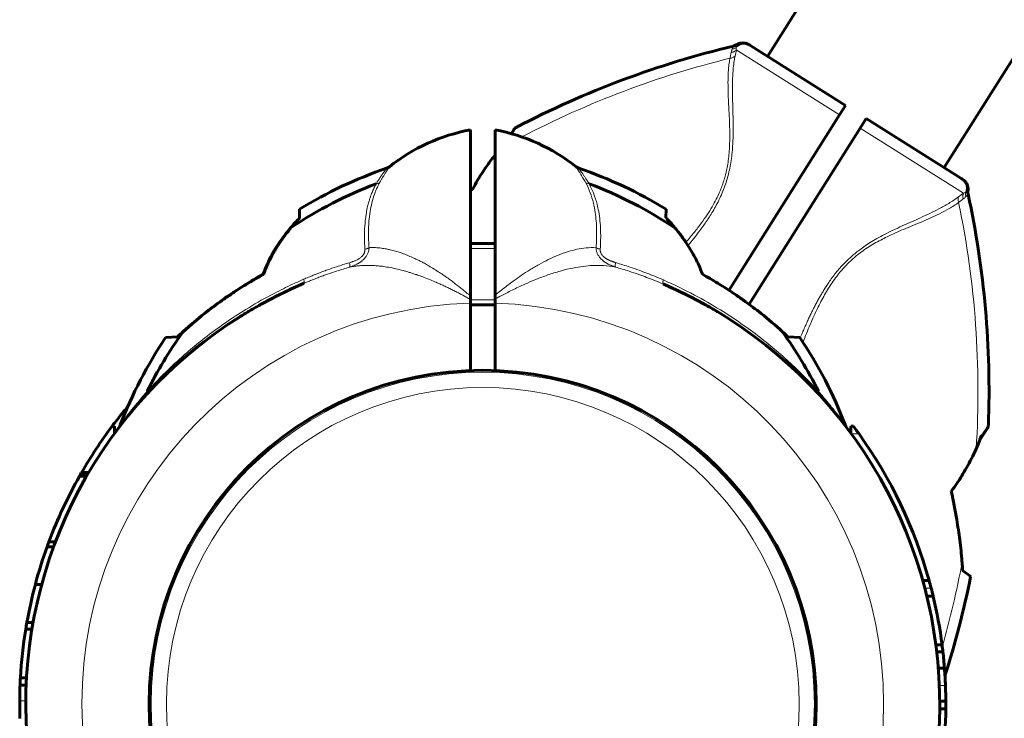
# Model space of a CAD drawing. Units: millimetres. Extents: x -3550 to 3555, y -5937 to 2646.
# Drawn here: x 675 to 835, y -646 to -532 of the extents above; entities that cross this region are included whole.
import ezdxf

# ---------------------------------------------------------------- set-up
doc = ezdxf.new("R2010")
doc.units = ezdxf.units.MM
doc.linetypes.add('K5LT_BASIC', pattern=[0])
doc.linetypes.add('K5LT_THIN', pattern=[0])

msp = doc.modelspace()

# ---------------------------------------------------------------- linework, layer by layer
at = {"color": 150, "linetype": 'K5LT_BASIC', "lineweight": 60}
for p, q in [((796.42, -538), (1474.82, 538)), ((825.18, -556.13), (1503.58, 519.86)), ((791.32, -536.13), (791.32, -536.13)), ((793.45, -536.13), (793.71, -536.29)), ((793.6, -536.22), (793.46, -536.13)), ((793.71, -536.29), (809.11, -546)), ((809.11, -546), (808.13, -547.54)), ((790.12, -576.12), (808.13, -547.54)), ((812.49, -548.13), (811.52, -549.67)), ((812.49, -548.13), (827.89, -557.84)), ((748, -577.01), (748, -549.97)), ((752, -549.97), (752, -576.9)), ((755.08, -549.91), (754.66, -550.59)), ((793.41, -578.4), (811.52, -549.67)), ((734.79, -555.98), (734.79, -555.98)), ((765.21, -555.98), (765.21, -555.98)), ((827.89, -557.84), (828.15, -558)), ((828, -557.9), (828.08, -557.96)), ((829.07, -559.93), (829.07, -559.93)), ((720.13, -562.9), (720.14, -564.32)), ((779.86, -564.32), (779.87, -562.9)), ((720.14, -564.32), (720.19, -564.32)), ((748, -568.5), (752, -568.5)), ((714.28, -573.5), (714.21, -573.5)), ((748, -577.01), (748, -577.62)), ((752, -576.9), (752, -577.52)), ((752, -577.52), (752, -578.21)), ((748, -578.2), (748, -577.62)), ((748, -589.18), (748, -578.2)), ((748, -578.5), (752, -578.5)), ((752, -589.18), (752, -578.21)), ((700.29, -583.71), (698.32, -583.81)), ((801.68, -583.81), (799.76, -583.71)), ((804.75, -593.03), (804.71, -592.99)), ((691.61, -596.37), (691.25, -596.14)), ((692.03, -595.37), (691.93, -595.31)), ((690, -598.28), (689.59, -598.28)), ((690, -599.4), (690, -598.28)), ((810, -598.28), (810.41, -598.28)), ((810, -598.28), (810, -599.4)), ((830.97, -600.59), (832.25, -598.56)), ((685.44, -606.39), (684.29, -606.39)), ((685.63, -606.08), (684.47, -606.08)), ((685.79, -605.8), (684.63, -605.8)), ((680.38, -617.1), (679.31, -617.1)), ((680.07, -617.93), (679.01, -617.93)), ((828.2, -621.8), (829.51, -622.73)), ((678.13, -624.03), (677.09, -624.03)), ((821.69, -623.4), (822.73, -623.4)), ((822.37, -625.98), (823.4, -625.98)), ((676.73, -630.26), (675.71, -630.26)), ((676.54, -631.32), (675.53, -631.32)), ((823.84, -633.91), (824.85, -633.91)), ((823.98, -635.03), (824.98, -635.03)), ((824.23, -637.68), (825.23, -637.68)), ((824.23, -637.68), (825.23, -637.68)), ((675.66, -639.24), (674.66, -639.24)), ((675.6, -640.47), (674.6, -640.47)), ((824.46, -643.07), (825.46, -643.07)), ((824.45, -644.3), (825.45, -644.3))]:
    msp.add_line(p, q, dxfattribs=at)
at = {"color": 7, "linetype": 'K5LT_THIN', "lineweight": 18}
for p, q in [((791.31, -536.93), (808.13, -547.54)), ((791.32, -536.13), (791.32, -536.13)), ((755.47, -549.56), (754.84, -550.64)), ((811.52, -549.67), (828.34, -560.28)), ((734.79, -555.98), (734.79, -555.98)), ((765.21, -555.98), (765.21, -555.98)), ((829.07, -559.93), (829.07, -559.93)), ((748, -569.31), (752, -569.31)), ((748, -577.68), (752, -577.68)), ((695.28, -592.63), (695.31, -592.57)), ((804.72, -592.63), (804.69, -592.57)), ((831.26, -599.74), (832.4, -598.07)), ((810.09, -599.53), (811.32, -599.53)), ((685.74, -605.88), (684.59, -605.88)), ((822.03, -624.65), (823.07, -624.65)), ((824.4, -640.52), (825.4, -640.52)), ((675.54, -643.02), (674.54, -643.02))]:
    msp.add_line(p, q, dxfattribs=at)
at = {"color": 150, "linetype": 'K5LT_BASIC', "lineweight": 60}
msp.add_circle((750, -643.5), 54.35, dxfattribs=at)
at = {"color": 7, "linetype": 'K5LT_THIN', "lineweight": 18}
for radius in [54.04, 51.55]:
    msp.add_circle((750, -643.5), radius, dxfattribs=at)
at = {"color": 150, "linetype": 'K5LT_BASIC', "lineweight": 60}
for centre, radius, start, end in [((792.39, -537.82), 2, 57.7574, 121.966), ((826.49, -685.48), 153.36, 103.434, 117.5896), ((790.51, -534.86), 1.5, 283.4389, 302.2809), ((753.45, -579.47), 30, 100.4695, 128.4696), ((746.55, -579.47), 30, 51.5304, 79.5305), ((755.93, -550.45), 1, 117.5906, 147.7701), ((757.15, -623.33), 70.87, 108.7768, 121.4946), ((733.86, -554.81), 1.5, 288.7706, 308.4634), ((766.14, -554.81), 1.5, 231.5366, 251.2294), ((742.85, -623.33), 70.87, 58.5054, 71.2232), ((827.08, -559.69), 2, 353.5721, 57.7807), ((757.15, -623.33), 69.07, 110.7889, 123.7517), ((767.52, -643.75), 86.22, 102.8609, 103.0856), ((742.85, -623.33), 69.07, 56.1183, 69.2445), ((830.56, -560.1), 1.5, 173.2572, 192.0992), ((679.14, -592.58), 153.36, 357.9485, 12.1041), ((677.01, -523.76), 59.2, 315.7337, 316.758), ((822.99, -523.76), 59.2, 223.242, 224.2663), ((723, -573.5), 8, 137.3682, 160.5023), ((750, -643.5), 74.46, 113.0379, 232.4174), ((750, -643.5), 74.46, 307.5609, 66.7602), ((750, -643.5), 74.46, 122.079, 133.0989), ((757.15, -623.33), 70.87, 146.1124, 159.1031), ((757.15, -623.33), 69.07, 144.2217, 153.5534), ((729.39, -614.34), 42.25, 132.0098, 133.5379), ((742.85, -623.33), 69.07, 26.4466, 35.89), ((742.85, -623.33), 70.87, 20.8969, 33.8876), ((750, -643.5), 74.46, 127.6602, 130.4879), ((750, -643.5), 74.46, 132.1385, 133.0989), ((750, -643.5), 74.46, 133.6893, 134.3057), ((750, -643.5), 74.46, 42.8826, 46.9011), ((750, -643.5), 74.46, 42.6679, 42.7144), ((750, -643.5), 74.46, 42.6678, 42.6679), ((750, -643.5), 75.46, 140.0116, 140.3149), ((750, -643.5), 75.46, 141.1288, 143.1826), ((750, -643.5), 75.46, 140.3149, 141.1288), ((750, -643.5), 75.46, 143.1826, 150.0288), ((750, -643.5), 74.46, 142.7463, 143.6897), ((689.54, -597.52), 1.5, 322.7862, 339.1428), ((750, -643.5), 74.46, 142.7163, 142.7463), ((810.46, -597.52), 1.5, 200.8572, 217.2131), ((750, -643.5), 74.46, 37.2537, 37.2601), ((750, -643.5), 75.46, 35.6408, 36.8174), ((831.4, -598.03), 1, 327.768, 357.9475), ((750, -643.5), 75.46, 15.4457, 35.6408), ((750, -643.5), 75.46, 150.5479, 154.9471), ((750, -643.5), 75.46, 150.2725, 150.5479), ((750, -643.5), 75.46, 150.099, 150.2725), ((750, -643.5), 75.46, 150.0288, 150.099), ((750, -643.5), 75.46, 154.9471, 159.5266), ((750, -643.5), 75.46, 159.5266, 160.1936), ((750, -643.5), 75.46, 160.1936, 165.0532), ((750, -643.5), 75.46, 165.0532, 169.895), ((750, -643.5), 75.46, 14.4633, 15.4457), ((679.14, -592.58), 153.36, 342.3995, 348.6613), ((750, -643.5), 75.46, 13.4189, 14.4633), ((750, -643.5), 75.46, 7.3012, 13.4189), ((750, -643.5), 75.46, 169.895, 170.7144), ((750, -643.5), 75.46, 170.7144, 176.7683), ((750, -643.5), 75.46, 6.4377, 7.3012), ((750, -643.5), 75.46, 4.4191, 6.4377), ((750, -643.5), 75.46, 2.2578, 4.4189), ((750, -643.5), 75.46, 176.7683, 177.705), ((750, -643.5), 75.46, 177.705, 179.6377), ((750, -643.5), 75.46, 0.3252, 2.2578), ((750, -643.5), 75.46, 179.6377, 181.7952), ((750, -643.5), 75.46, 359.3896, 0.3252), ((750, -643.5), 75.46, 353.3598, 359.3896)]:
    msp.add_arc(centre, radius, start, end, dxfattribs=at)
at = {"color": 7, "linetype": 'K5LT_THIN', "lineweight": 18}
for centre, radius, start, end in [((768.64, -533.19), 22.98, 348.0826, 350.635), ((826.49, -685.48), 151.56, 103.8207, 117.5639), ((679.14, -592.58), 151.56, 356.4556, 11.7175), ((750, -643.5), 65.33, 91.7543, 268.2457), ((750, -643.5), 65.32, 271.7546, 88.2454), ((679.14, -592.58), 151.56, 344.0685, 349.3935)]:
    msp.add_arc(centre, radius, start, end, dxfattribs=at)
for centre, major_axis, ratio, start_param, end_param in [((792.64, -537.98), (-1.07, -1.69), 0.988311, 3.141593, 4.446793), ((826.83, -559.53), (1.07, 1.69), 0.988304, 4.977947, 6.283187)]:
    msp.add_ellipse(centre, major_axis=major_axis, ratio=ratio, start_param=start_param, end_param=end_param, dxfattribs=at)
at = {"color": 150, "linetype": 'K5LT_BASIC', "lineweight": 60}
for points, knots in [([(793.45, -536.12), (793.45, -536.12), (793.45, -536.12), (793.45, -536.12), (793.44, -536.12), (793.43, -536.11), (793.43, -536.11), (793.43, -536.11), (793.43, -536.11), (793.43, -536.11), (793.43, -536.11), (793.42, -536.11), (793.42, -536.11), (793.42, -536.1), (793.42, -536.1), (793.41, -536.1), (793.41, -536.1), (793.4, -536.09), (793.39, -536.09), (793.38, -536.08), (793.37, -536.08), (793.34, -536.06), (793.32, -536.05), (793.26, -536.02), (793.22, -536), (793.12, -535.96), (793.06, -535.93), (792.98, -535.91), (792.96, -535.9), (792.87, -535.87), (792.78, -535.85), (792.61, -535.83), (792.53, -535.82), (792.35, -535.81), (792.26, -535.82), (792.09, -535.84), (792, -535.85), (791.83, -535.89), (791.75, -535.92), (791.59, -535.98), (791.51, -536.02), (791.39, -536.08), (791.35, -536.1), (791.32, -536.13)], [26.107214, 26.107214, 26.107214, 26.107214, 26.512672, 26.512672, 26.72057, 26.72057, 26.761665, 26.761665, 26.802759, 26.802759, 26.843853, 26.843853, 26.884947, 26.884947, 26.926041, 26.926041, 27.107473, 27.107473, 27.294709, 27.294709, 27.669181, 27.669181, 28.418125, 28.418125, 29.916013, 29.916013, 32.175306, 32.175306, 32.739753, 32.739753, 35.642126, 35.642126, 38.60065, 38.60065, 41.589266, 41.589266, 44.579921, 44.579921, 47.54431, 47.54431, 50.455703, 50.455703, 52, 52, 52, 52]), ([(752, -554.04), (751.57, -554.59), (750.91, -555.48), (749.97, -556.86), (749.15, -558.19), (748.6, -559.18), (748.33, -559.69)], [0, 0, 0, 0, 2.145761, 3.456304, 5.224928, 7, 7, 7, 7]), ([(828.15, -558), (828.15, -558), (828.15, -558), (828.15, -558), (828.16, -558.01), (828.17, -558.01), (828.17, -558.01), (828.17, -558.01), (828.17, -558.01), (828.17, -558.02), (828.17, -558.02), (828.18, -558.02), (828.18, -558.02), (828.18, -558.02), (828.18, -558.02), (828.19, -558.03), (828.19, -558.03), (828.2, -558.03), (828.2, -558.04), (828.22, -558.05), (828.23, -558.05), (828.25, -558.07), (828.27, -558.08), (828.32, -558.12), (828.36, -558.15), (828.44, -558.23), (828.49, -558.27), (828.55, -558.33), (828.56, -558.34), (828.63, -558.42), (828.68, -558.49), (828.78, -558.63), (828.82, -558.7), (828.9, -558.86), (828.94, -558.94), (829, -559.11), (829.02, -559.19), (829.06, -559.36), (829.07, -559.45), (829.08, -559.62), (829.08, -559.71), (829.08, -559.84), (829.07, -559.88), (829.07, -559.93)], [26.107214, 26.107214, 26.107214, 26.107214, 26.535009, 26.535009, 26.72057, 26.72057, 26.761665, 26.761665, 26.802759, 26.802759, 26.843853, 26.843853, 26.884947, 26.884947, 26.926041, 26.926041, 27.107473, 27.107473, 27.294709, 27.294709, 27.669181, 27.669181, 28.418125, 28.418125, 29.916012, 29.916012, 32.175306, 32.175306, 32.739752, 32.739752, 35.642126, 35.642126, 38.60065, 38.60065, 41.589266, 41.589266, 44.57992, 44.57992, 47.54431, 47.54431, 50.455703, 50.455703, 52, 52, 52, 52]), ([(718.77, -565.9), (719.01, -565.6), (719.47, -565.07), (719.96, -564.55), (720.19, -564.32)], [0, 0, 0, 0, 2.708256, 5, 5, 5, 5]), ([(718.77, -565.9), (718.16, -566.63), (717.33, -567.72), (716.46, -569.06), (715.69, -570.36), (714.96, -571.78), (714.45, -573.03), (714.28, -573.5)], [0, 0, 0, 0, 2.535715, 3.652342, 4.305996, 6.636742, 8, 8, 8, 8]), ([(785.79, -573.5), (785.55, -572.83), (784.96, -571.44), (784.01, -569.7), (783.14, -568.34), (782.33, -567.19), (781.74, -566.45), (781.36, -565.98)], [0, 0, 0, 0, 1.97066, 4.170367, 5.455573, 6.368359, 8, 8, 8, 8]), ([(714.21, -573.5), (714.41, -572.94), (714.85, -571.89), (715.37, -570.86), (715.63, -570.37)], [0, 0, 0, 0, 2.583086, 5, 5, 5, 5]), ([(714.28, -573.5), (713.86, -573.73), (713.15, -574.14), (711.53, -575.1), (709.8, -576.19), (707.44, -577.8), (704.58, -579.92), (702.39, -581.77), (701.11, -582.94)], [0, 0, 0, 0, 0.790477, 1.349781, 3.078333, 4.177765, 6.072898, 9, 9, 9, 9]), ([(701.19, -582.84), (702.31, -581.82), (703.88, -580.47), (705.92, -578.89), (707.26, -577.9), (709.15, -576.58), (711.48, -575.07), (713.36, -573.97), (714.21, -573.5)], [0, 0, 0, 0, 2.580945, 3.522381, 4.360346, 5.378654, 7.392634, 9, 9, 9, 9]), ([(798.81, -582.84), (797.69, -581.82), (796.12, -580.47), (794.08, -578.89), (792.74, -577.9), (790.85, -576.58), (788.52, -575.07), (786.64, -573.97), (785.79, -573.5)], [0, 0, 0, 0, 2.580945, 3.522381, 4.360346, 5.378654, 7.392634, 9, 9, 9, 9]), ([(720.71, -575.04), (720.7, -575.04), (720.7, -575.04), (720.67, -575.06), (720.64, -575.07), (720.59, -575.09), (720.56, -575.11), (720.46, -575.15), (720.4, -575.17), (720.22, -575.25), (720.1, -575.3), (719.74, -575.46), (719.5, -575.57), (718.77, -575.9), (718.3, -576.12), (717.46, -576.52), (717.1, -576.7), (716.47, -577.01), (716.21, -577.15), (715.88, -577.31), (715.81, -577.35), (715.16, -577.69), (714.58, -578.01), (713.9, -578.37), (713.8, -578.43), (713.47, -578.62), (713.23, -578.75), (712.66, -579.07), (712.33, -579.27), (711.9, -579.52), (711.8, -579.58), (711.29, -579.89), (710.87, -580.15), (710.46, -580.41)], [0, 0, 0, 0, 0.004561, 0.004561, 0.068086, 0.068086, 0.136172, 0.136172, 0.272344, 0.272344, 0.544689, 0.544689, 1.089377, 1.089377, 2.178754, 2.178754, 3.009573, 3.009573, 3.616314, 3.616314, 3.778754, 3.778754, 5.143484, 5.143484, 5.378754, 5.378754, 5.938047, 5.938047, 6.745326, 6.745326, 6.978754, 6.978754, 8, 8, 8, 8]), ([(788.26, -579.62), (788.17, -579.57), (788.09, -579.52), (787.67, -579.27), (787.34, -579.08), (786.85, -578.79), (786.69, -578.71), (786.47, -578.58), (786.39, -578.54), (785.88, -578.26), (785.44, -578.02), (784.93, -577.74), (784.86, -577.7), (784.7, -577.62), (784.6, -577.57), (784.11, -577.31), (783.71, -577.11), (783.22, -576.86), (783.12, -576.81), (782.03, -576.27), (781.02, -575.82), (780, -575.35), (779.98, -575.34), (779.77, -575.25), (779.57, -575.16), (779.38, -575.08)], [0, 0, 0, 0, 0.059275, 0.059275, 0.293838, 0.293838, 0.4, 0.4, 0.451506, 0.451506, 0.753263, 0.753263, 0.8, 0.8, 0.865131, 0.865131, 1.133165, 1.133165, 1.2, 1.2, 1.860768, 1.860768, 1.873862, 1.873862, 2, 2, 2, 2]), ([(804.56, -592.83), (804.56, -592.82), (804.56, -592.82), (804.21, -592.46), (803.87, -592.09), (803.2, -591.39), (802.86, -591.07), (802.51, -590.7), (802.47, -590.67), (802.1, -590.3), (801.76, -589.97), (801.41, -589.64), (801.41, -589.64), (801.41, -589.64), (801.41, -589.64), (801.39, -589.61), (801.36, -589.59), (801.11, -589.34), (800.87, -589.12), (800.49, -588.77), (800.35, -588.64), (800.12, -588.43), (800.03, -588.35), (799.9, -588.23), (799.84, -588.18), (799.54, -587.91), (799.29, -587.68), (799.03, -587.46)], [0, 0, 0, 0, 0.006956, 0.006956, 1.2, 1.2, 2.29542, 2.29542, 2.4, 2.4, 3.516699, 3.516699, 3.516765, 3.516765, 3.516854, 3.516854, 3.6, 3.6, 4.34429, 4.34429, 4.8, 4.8, 5.06101, 5.06101, 5.228269, 5.228269, 6, 6, 6, 6]), ([(695.25, -593.03), (695.26, -593.02), (695.27, -593.01), (695.39, -592.88), (695.5, -592.77), (695.6, -592.65), (695.6, -592.65), (695.74, -592.51), (695.88, -592.36), (696.28, -591.94), (696.53, -591.68), (697.05, -591.15), (697.31, -590.89), (697.84, -590.36), (698.1, -590.1), (698.59, -589.64), (698.8, -589.43), (699.02, -589.23), (699.02, -589.23), (699.06, -589.19), (699.09, -589.16), (699.13, -589.13)], [0.061732, 0.061732, 0.061732, 0.061732, 0.123465, 0.123465, 0.721786, 0.721786, 0.721824, 0.721824, 1.50538, 1.50538, 2.90538, 2.90538, 4.30538, 4.30538, 5.70538, 5.70538, 6.816, 6.816, 6.823215, 6.823215, 7, 7, 7, 7]), ([(804.56, -592.83), (804.51, -592.77), (804.45, -592.71), (804.4, -592.65), (804.4, -592.65), (804.4, -592.65), (804.4, -592.65), (804.38, -592.63), (804.35, -592.61), (804.21, -592.46), (804.1, -592.33), (803.72, -591.94), (803.47, -591.68), (802.99, -591.19), (802.76, -590.96), (802.5, -590.7), (802.46, -590.66), (802.16, -590.36), (801.9, -590.1), (801.41, -589.64), (801.2, -589.43), (800.98, -589.23), (800.98, -589.23), (800.94, -589.19), (800.91, -589.16), (800.87, -589.13)], [0.419607, 0.419607, 0.419607, 0.419607, 0.721544, 0.721544, 0.721826, 0.721826, 0.721837, 0.721837, 0.844511, 0.844511, 1.505387, 1.505387, 2.905387, 2.905387, 4.110367, 4.110367, 4.305387, 4.305387, 5.705387, 5.705387, 6.8192, 6.8192, 6.820986, 6.820986, 7, 7, 7, 7]), ([(693.45, -595.06), (693.51, -594.99), (693.57, -594.92), (693.68, -594.79), (693.74, -594.72), (693.86, -594.59), (693.92, -594.52), (694.04, -594.38), (694.1, -594.31), (694.22, -594.18), (694.28, -594.11), (694.34, -594.04)], [0, 0, 0, 0, 0.6, 0.6, 1.2, 1.2, 1.8, 1.8, 2.4, 2.4, 3, 3, 3, 3]), ([(830.41, -601.95), (830.49, -601.77), (830.68, -601.35), (830.97, -600.61), (831.16, -600.05), (831.26, -599.74)], [0, 0, 0, 0, 1.508388, 3.481966, 6, 6, 6, 6]), ([(830.41, -601.95), (829.93, -603.01), (828.95, -604.93), (827.53, -607.22), (826.65, -608.45), (826.34, -608.87)], [0, 0, 0, 0, 2.618576, 4.827636, 6, 6, 6, 6]), ([(828.11, -620.47), (828.09, -620.16), (828.03, -619.53), (827.91, -618.3), (827.68, -616.29), (827.2, -613.05), (826.68, -610.41), (826.34, -608.87)], [0, 0, 0, 0, 0.644694, 1.313266, 2.531023, 4.815649, 8, 8, 8, 8])]:
    msp.add_open_spline(points, degree=3, knots=knots, dxfattribs=at)
at = {"color": 7, "linetype": 'K5LT_THIN', "lineweight": 18}
for points, knots in [([(790.29, -538.31), (790.31, -538.19), (790.36, -537.97), (790.42, -537.66), (790.46, -537.48), (790.47, -537.39)], [0, 0, 0, 0, 1.965437, 3.930874, 6, 6, 6, 6]), ([(790.47, -537.39), (790.48, -537.32), (790.51, -537.19), (790.56, -537.03), (790.61, -536.91), (790.63, -536.85), (790.65, -536.82)], [0, 0, 0, 0, 2.162698, 4.298876, 5.854432, 7, 7, 7, 7]), ([(791.31, -536.93), (791.25, -537), (791.13, -537.11), (790.93, -537.23), (790.72, -537.33), (790.56, -537.37), (790.47, -537.39)], [0, 0, 0, 0, 1.884513, 3.585507, 5.102981, 7, 7, 7, 7]), ([(791.31, -536.52), (791.25, -536.56), (791.13, -536.65), (790.95, -536.74), (790.79, -536.79), (790.69, -536.82), (790.65, -536.82)], [0, 0, 0, 0, 2.157904, 4.14038, 5.695935, 7, 7, 7, 7]), ([(791.31, -536.93), (791.3, -536.89), (791.3, -536.79), (791.29, -536.68), (791.3, -536.59), (791.3, -536.54), (791.31, -536.52)], [0, 0, 0, 0, 2.092828, 4.114422, 5.669977, 7, 7, 7, 7]), ([(783.1, -568.3), (783.57, -567.75), (784.43, -566.72), (785.59, -565.22), (786.56, -563.84), (787.37, -562.53), (788.02, -561.35), (788.52, -560.29), (788.89, -559.39), (789.19, -558.54), (789.45, -557.7), (789.68, -556.79), (789.89, -555.78), (790.06, -554.63), (790.18, -553.39), (790.24, -552.14), (790.26, -550.96), (790.24, -549.82), (790.21, -548.67), (790.15, -547.45), (790.08, -546.1), (790.01, -544.6), (789.96, -543.02), (789.96, -541.41), (790.04, -540.01), (790.16, -538.99), (790.25, -538.48), (790.29, -538.31)], [0, 0, 0, 0, 1.620176, 3.023027, 4.273537, 5.443178, 6.517494, 7.36097, 8.108971, 8.783113, 9.453931, 10.158085, 10.975642, 11.904412, 12.962309, 13.994911, 15.004408, 15.960583, 16.947318, 18.025503, 19.27194, 20.734254, 22.392983, 24.134439, 26.003447, 27.284296, 28, 28, 28, 28]), ([(783.45, -568.84), (783.77, -568.45), (784.37, -567.72), (785.18, -566.67), (785.85, -565.76), (786.42, -564.93), (786.96, -564.12), (787.51, -563.23), (788.08, -562.22), (788.63, -561.13), (789.14, -559.98), (789.56, -558.84), (789.91, -557.69), (790.21, -556.51), (790.44, -555.26), (790.62, -553.95), (790.73, -552.64), (790.79, -551.36), (790.81, -550.14), (790.8, -548.94), (790.78, -547.71), (790.75, -546.35), (790.71, -544.85), (790.69, -543.23), (790.71, -541.55), (790.8, -540.03), (790.95, -538.83), (791.07, -538.19), (791.12, -537.94)], [0, 0, 0, 0, 1.154099, 2.172828, 3.030346, 3.749981, 4.467102, 5.271045, 6.146849, 7.120635, 8.099905, 9.048567, 9.946576, 10.903762, 11.923427, 12.999496, 14.101987, 15.175213, 16.236034, 17.245349, 18.345274, 19.589996, 21.041449, 22.713833, 24.507209, 26.480373, 27.96834, 29, 29, 29, 29]), ([(791.12, -537.94), (791.06, -537.99), (790.94, -538.09), (790.74, -538.19), (790.52, -538.27), (790.37, -538.3), (790.29, -538.31)], [0, 0, 0, 0, 1.911582, 3.634496, 5.235849, 7, 7, 7, 7]), ([(732.63, -558.75), (732.68, -558.68), (732.75, -558.55), (732.87, -558.37), (732.97, -558.22), (733.07, -558.07), (733.16, -557.93), (733.26, -557.79), (733.36, -557.63), (733.47, -557.47), (733.57, -557.32), (733.67, -557.17), (733.76, -557.04), (733.85, -556.92), (733.93, -556.81), (734, -556.7), (734.07, -556.6), (734.14, -556.5), (734.21, -556.41), (734.26, -556.33), (734.3, -556.27), (734.33, -556.24), (734.34, -556.23), (734.34, -556.23)], [0, 0, 0, 0, 1.167439, 2.199632, 3.096579, 3.899568, 4.743846, 5.66448, 6.721859, 7.839259, 8.979769, 10.041714, 11.152199, 12.19843, 13.237597, 14.261989, 15.381249, 16.661369, 18.059451, 19.523891, 20.956692, 22.429862, 24, 24, 24, 24]), ([(733.18, -558.59), (733.27, -558.43), (733.45, -558.14), (733.67, -557.75), (733.85, -557.46), (733.99, -557.23), (734.1, -557.06), (734.22, -556.86), (734.33, -556.69), (734.43, -556.54), (734.5, -556.43), (734.56, -556.34), (734.6, -556.26), (734.64, -556.2), (734.68, -556.15), (734.7, -556.11), (734.72, -556.08), (734.74, -556.05), (734.76, -556.02), (734.78, -556), (734.79, -555.99), (734.79, -555.98), (734.79, -555.98)], [0, 0, 0, 0, 2.479062, 4.624802, 6.437223, 7.806427, 9.010932, 10.050738, 12.035808, 13.085864, 14.185908, 15.191472, 16.124103, 16.936609, 17.681671, 18.344006, 18.96226, 19.536432, 20.240953, 21.578083, 22.097848, 23, 23, 23, 23]), ([(765.21, -555.98), (765.21, -555.98), (765.22, -555.99), (765.24, -556.03), (765.27, -556.08), (765.31, -556.15), (765.36, -556.23), (765.42, -556.31), (765.47, -556.41), (765.54, -556.51), (765.61, -556.62), (765.68, -556.74), (765.77, -556.87), (765.87, -557.04), (766, -557.26), (766.18, -557.55), (766.37, -557.88), (766.58, -558.23), (766.71, -558.46), (766.78, -558.58)], [0, 0, 0, 0, 1.343193, 2.533475, 3.713603, 4.749703, 5.788443, 6.687064, 7.569834, 8.442995, 9.312572, 10.195689, 11.092346, 12.08202, 13.45388, 15.009806, 16.821572, 18.41893, 20, 20, 20, 20]), ([(765.66, -556.23), (765.66, -556.23), (765.67, -556.24), (765.69, -556.28), (765.73, -556.33), (765.77, -556.39), (765.81, -556.45), (765.87, -556.53), (765.93, -556.63), (766.01, -556.73), (766.09, -556.85), (766.19, -556.99), (766.3, -557.16), (766.42, -557.34), (766.55, -557.53), (766.68, -557.72), (766.81, -557.93), (766.95, -558.14), (767.06, -558.31), (767.14, -558.43), (767.19, -558.51), (767.23, -558.58), (767.28, -558.65), (767.3, -558.7), (767.32, -558.73), (767.33, -558.74)], [0, 0, 0, 0, 1.861201, 3.506918, 4.914467, 6.083848, 7.258298, 8.460501, 9.694054, 10.947166, 12.219835, 13.517467, 15.066469, 16.607241, 18.094525, 19.378332, 20.880118, 22.389107, 23.550405, 24.202156, 24.591388, 25.011716, 25.463139, 25.802932, 26, 26, 26, 26]), ([(730.79, -569.43), (730.74, -568.63), (730.69, -567.18), (730.78, -565.31), (730.96, -563.85), (731.16, -562.76), (731.37, -561.92), (731.55, -561.29), (731.72, -560.79), (731.88, -560.38), (732.03, -560.01), (732.18, -559.66), (732.34, -559.32), (732.5, -559.02), (732.59, -558.83), (732.63, -558.75)], [0, 0, 0, 0, 3.087252, 5.741421, 7.759834, 9.443044, 10.682338, 11.680387, 12.471741, 13.159642, 13.74409, 14.350686, 14.97943, 15.536584, 16, 16, 16, 16]), ([(731.47, -569.18), (731.41, -568.36), (731.35, -566.88), (731.43, -564.93), (731.62, -563.3), (731.93, -561.8), (732.33, -560.47), (732.77, -559.4), (733.05, -558.83), (733.18, -558.59)], [0, 0, 0, 0, 1.997888, 3.675485, 5.114813, 6.491293, 8.038187, 9.180108, 10, 10, 10, 10]), ([(733.18, -558.59), (733.13, -558.62), (733.03, -558.67), (732.85, -558.73), (732.72, -558.75), (732.63, -558.75)], [0, 0, 0, 0, 1.871865, 3.615596, 6, 6, 6, 6]), ([(766.78, -558.58), (766.83, -558.61), (766.93, -558.66), (767.11, -558.71), (767.25, -558.73), (767.33, -558.74)], [0, 0, 0, 0, 1.900837, 3.70251, 6, 6, 6, 6]), ([(766.78, -558.58), (767.07, -559.1), (767.54, -560.17), (768.03, -561.8), (768.33, -563.35), (768.5, -564.83), (768.57, -566.27), (768.56, -567.72), (768.5, -568.69), (768.46, -569.17)], [0, 0, 0, 0, 1.837274, 3.538537, 5.029579, 6.310399, 7.603005, 8.832872, 10, 10, 10, 10]), ([(767.33, -558.74), (767.41, -558.9), (767.57, -559.21), (767.79, -559.68), (767.99, -560.14), (768.19, -560.65), (768.41, -561.3), (768.66, -562.18), (768.92, -563.36), (769.12, -564.79), (769.25, -566.81), (769.21, -568.38), (769.14, -569.42)], [0, 0, 0, 0, 0.727278, 1.381026, 2.028328, 2.669182, 3.496367, 4.626854, 6.112935, 7.900205, 9.746522, 13, 13, 13, 13]), ([(827.51, -560.89), (827.03, -561.26), (826.03, -561.93), (824.44, -562.81), (822.89, -563.58), (821.38, -564.27), (819.88, -564.94), (818.38, -565.61), (816.91, -566.29), (815.52, -566.98), (814.28, -567.65), (813.16, -568.31), (812.15, -568.98), (811.26, -569.62), (810.49, -570.24), (809.81, -570.84), (809.15, -571.47), (808.51, -572.14), (807.87, -572.87), (807.24, -573.65), (806.67, -574.42), (806.17, -575.16), (805.74, -575.82), (805.36, -576.44), (805.01, -577.03), (804.67, -577.64), (804.33, -578.27), (803.99, -578.93), (803.66, -579.58), (803.34, -580.24), (803.02, -580.91), (802.71, -581.61), (802.39, -582.3), (802.12, -582.93), (801.89, -583.45), (801.77, -583.75), (801.72, -583.87)], [0, 0, 0, 0, 2.866079, 5.381171, 7.46914, 9.459741, 11.322528, 13.103391, 14.860925, 16.42573, 17.828054, 19.071182, 20.234778, 21.278498, 22.171065, 23.004243, 23.818375, 24.665068, 25.559648, 26.473642, 27.376516, 28.181795, 28.88429, 29.526676, 30.138199, 30.751521, 31.40525, 32.077942, 32.770594, 33.385828, 34.071582, 34.763848, 35.467029, 36.133277, 36.640371, 37, 37, 37, 37]), ([(827.51, -560.89), (827.49, -560.96), (827.46, -561.1), (827.45, -561.32), (827.47, -561.55), (827.51, -561.71), (827.54, -561.8)], [0, 0, 0, 0, 1.822252, 3.422414, 4.983863, 7, 7, 7, 7]), ([(828.34, -560.28), (828.31, -560.36), (828.26, -560.52), (828.23, -560.75), (828.24, -560.99), (828.27, -561.15), (828.29, -561.23)], [0, 0, 0, 0, 1.885652, 3.587732, 5.106239, 7, 7, 7, 7]), ([(828.73, -560.83), (828.69, -560.88), (828.61, -560.96), (828.47, -561.1), (828.36, -561.19), (828.29, -561.23)], [0, 0, 0, 0, 1.937806, 3.813417, 6, 6, 6, 6]), ([(828.72, -560.1), (828.66, -560.14), (828.55, -560.2), (828.41, -560.26), (828.34, -560.28)], [0, 0, 0, 0, 2.93233, 5, 5, 5, 5]), ([(828.73, -560.83), (828.71, -560.76), (828.68, -560.61), (828.67, -560.41), (828.69, -560.24), (828.71, -560.15), (828.72, -560.1)], [0, 0, 0, 0, 2.177169, 4.198174, 5.75373, 7, 7, 7, 7]), ([(827.54, -561.8), (827.07, -562.14), (826.1, -562.78), (824.54, -563.6), (823.04, -564.3), (821.58, -564.93), (820.09, -565.55), (818.62, -566.16), (817.22, -566.77), (815.98, -567.35), (814.85, -567.91), (813.79, -568.49), (812.74, -569.13), (811.76, -569.81), (810.91, -570.47), (810.22, -571.06), (809.64, -571.61), (809.1, -572.15), (808.5, -572.81), (807.83, -573.63), (807.09, -574.63), (806.37, -575.72), (805.71, -576.84), (805.1, -577.96), (804.52, -579.12), (803.93, -580.37), (803.34, -581.72), (802.75, -583.13), (802.37, -584.09), (802.19, -584.58)], [0, 0, 0, 0, 2.280143, 4.277076, 5.907013, 7.473734, 8.949741, 10.439541, 11.758207, 12.912666, 13.883647, 14.859613, 15.825466, 16.800958, 17.630804, 18.3301, 18.876559, 19.445256, 20.068621, 20.873668, 21.820203, 22.829226, 23.774814, 24.695073, 25.635743, 26.650407, 27.734519, 28.868911, 30, 30, 30, 30]), ([(728.28, -571.62), (728.35, -571.6), (728.5, -571.55), (728.7, -571.48), (728.89, -571.41), (729.09, -571.33), (729.3, -571.24), (729.52, -571.14), (729.71, -571.03), (729.95, -570.88), (730.18, -570.71), (730.38, -570.51), (730.5, -570.36), (730.6, -570.21), (730.68, -570.06), (730.74, -569.92), (730.77, -569.79), (730.79, -569.67), (730.8, -569.58), (730.8, -569.5), (730.79, -569.45), (730.79, -569.43)], [0, 0, 0, 0, 1.327884, 2.516288, 3.652895, 4.810375, 6.212437, 7.57824, 8.876654, 10.003292, 12.631145, 13.974535, 15.168794, 16.334581, 17.451095, 18.538736, 19.463018, 20.244742, 20.949011, 21.534097, 22, 22, 22, 22]), ([(728.31, -572.33), (728.41, -572.3), (728.59, -572.24), (728.84, -572.15), (729.07, -572.06), (729.27, -571.96), (729.46, -571.87), (729.64, -571.77), (729.81, -571.68), (729.94, -571.59), (730.06, -571.51), (730.17, -571.43), (730.29, -571.34), (730.44, -571.22), (730.6, -571.07), (730.77, -570.89), (730.93, -570.69), (731.07, -570.49), (731.19, -570.28), (731.29, -570.07), (731.36, -569.87), (731.41, -569.69), (731.44, -569.55), (731.45, -569.45), (731.46, -569.38), (731.47, -569.32), (731.47, -569.27), (731.47, -569.22), (731.47, -569.19), (731.47, -569.18)], [0, 0, 0, 0, 1.915924, 3.634305, 5.155144, 6.553872, 7.899271, 9.270532, 10.416002, 11.42482, 12.24495, 13.052611, 13.977523, 15.121711, 16.541949, 18.145581, 19.727836, 21.255422, 22.690107, 24.117261, 25.465406, 26.711691, 27.656755, 28.298564, 28.700763, 29.02406, 29.347094, 29.662784, 30, 30, 30, 30]), ([(730.79, -569.43), (730.87, -569.41), (731.02, -569.37), (731.21, -569.31), (731.36, -569.24), (731.44, -569.2), (731.47, -569.18)], [0, 0, 0, 0, 2.136047, 4.074808, 5.630364, 7, 7, 7, 7]), ([(748, -577.01), (747.54, -576.66), (746.71, -575.98), (745.66, -575.14), (744.9, -574.56), (744.39, -574.19), (743.94, -573.88), (743.41, -573.51), (742.71, -573.04), (741.88, -572.52), (741.07, -572.04), (740.37, -571.65), (739.79, -571.35), (739.2, -571.07), (738.51, -570.74), (737.71, -570.4), (736.93, -570.1), (736.29, -569.88), (735.79, -569.72), (735.35, -569.6), (734.87, -569.49), (734.24, -569.36), (733.42, -569.23), (732.47, -569.15), (731.81, -569.15), (731.47, -569.18)], [0, 0, 0, 0, 1.977927, 3.622932, 4.637311, 5.349075, 5.867662, 6.630691, 7.757631, 9.122309, 10.4873, 11.578072, 12.418257, 13.204499, 14.277599, 15.623176, 16.909382, 17.949449, 18.674419, 19.356754, 20.070377, 21.065603, 22.487451, 24.188227, 26, 26, 26, 26]), ([(768.46, -569.17), (767.93, -569.14), (766.91, -569.16), (765.39, -569.4), (763.87, -569.8), (762.31, -570.35), (760.73, -571.06), (759.18, -571.87), (757.72, -572.74), (756.37, -573.62), (755.25, -574.4), (754.34, -575.08), (753.58, -575.66), (752.92, -576.18), (752.4, -576.59), (752.11, -576.81), (752, -576.9)], [0, 0, 0, 0, 1.819211, 3.409734, 4.90569, 6.545873, 8.18605, 9.6921, 11.217536, 12.576694, 13.769574, 14.605854, 15.368195, 16.121447, 16.649636, 17, 17, 17, 17]), ([(771.61, -572.32), (771.55, -572.3), (771.44, -572.26), (771.29, -572.21), (771.16, -572.16), (771.04, -572.11), (770.92, -572.07), (770.8, -572.01), (770.63, -571.94), (770.49, -571.87), (770.36, -571.8), (770.29, -571.76), (770.23, -571.72), (770.17, -571.69), (770.12, -571.66), (770.07, -571.63), (770.02, -571.59), (769.96, -571.56), (769.88, -571.51), (769.79, -571.44), (769.65, -571.34), (769.48, -571.2), (769.3, -571.02), (769.12, -570.83), (768.96, -570.63), (768.82, -570.42), (768.71, -570.21), (768.62, -570), (768.55, -569.79), (768.51, -569.61), (768.48, -569.47), (768.47, -569.38), (768.47, -569.3), (768.46, -569.24), (768.46, -569.19), (768.46, -569.17)], [0, 0, 0, 0, 1.403405, 2.643354, 3.719846, 4.654596, 5.611058, 6.64306, 7.752044, 9.722142, 10.42415, 11.044036, 11.551233, 12.027865, 12.474636, 12.922113, 13.398928, 13.904376, 14.512548, 15.355628, 16.593024, 18.316451, 20.267199, 22.281107, 24.179518, 26.007354, 27.766187, 29.485438, 31.207398, 32.688781, 33.765032, 34.431634, 34.976888, 35.49461, 36, 36, 36, 36]), ([(768.46, -569.17), (768.52, -569.2), (768.63, -569.26), (768.86, -569.35), (769.03, -569.4), (769.14, -569.42)], [0, 0, 0, 0, 1.833688, 3.501063, 6, 6, 6, 6]), ([(771.65, -571.6), (771.58, -571.58), (771.46, -571.54), (771.3, -571.49), (771.18, -571.45), (771.07, -571.41), (770.97, -571.37), (770.84, -571.32), (770.71, -571.27), (770.61, -571.22), (770.56, -571.19), (770.51, -571.17), (770.48, -571.15), (770.44, -571.14), (770.41, -571.12), (770.37, -571.1), (770.33, -571.08), (770.28, -571.05), (770.21, -571.01), (770.11, -570.95), (769.99, -570.87), (769.84, -570.76), (769.68, -570.63), (769.53, -570.48), (769.41, -570.33), (769.31, -570.18), (769.24, -570.03), (769.19, -569.89), (769.16, -569.76), (769.14, -569.65), (769.13, -569.56), (769.13, -569.49), (769.14, -569.44), (769.14, -569.42)], [0, 0, 0, 0, 1.854325, 3.310949, 4.385007, 5.302633, 6.264431, 7.236415, 9.102518, 9.785693, 10.285611, 10.687283, 11.059582, 11.398863, 11.7345, 12.088665, 12.465002, 12.937779, 13.644796, 14.660709, 16.055343, 17.809768, 19.803377, 21.845817, 23.735298, 25.506328, 27.195466, 28.853643, 30.361416, 31.554717, 32.461742, 33.218913, 34, 34, 34, 34]), ([(728.28, -571.62), (727.57, -571.82), (726.37, -572.2), (724.92, -572.7), (724, -573.04), (723.48, -573.23), (723.05, -573.4), (722.7, -573.53), (722.34, -573.68), (722, -573.82), (721.61, -573.98), (721.2, -574.15), (720.94, -574.26), (720.81, -574.32)], [0, 0, 0, 0, 3.841014, 6.619846, 8.056195, 8.996232, 9.579395, 10.483096, 10.927958, 11.647779, 12.44096, 13.259749, 14, 14, 14, 14]), ([(728.31, -572.33), (727.6, -572.54), (726.4, -572.91), (724.96, -573.39), (724.06, -573.71), (723.53, -573.91), (723.14, -574.06), (722.84, -574.17), (722.54, -574.29), (722.25, -574.41), (721.91, -574.54), (721.59, -574.67), (721.29, -574.79), (721.06, -574.89), (720.92, -574.95), (720.86, -574.98)], [0, 0, 0, 0, 4.475931, 7.57617, 9.168698, 10.211672, 11.006857, 11.686273, 12.185577, 12.904687, 13.640566, 14.4243, 15.072495, 15.620227, 16, 16, 16, 16]), ([(728.31, -572.33), (728.32, -572.32), (728.34, -572.28), (728.34, -572.18), (728.34, -572.06), (728.33, -571.92), (728.3, -571.77), (728.29, -571.67), (728.28, -571.62)], [0, 0, 0, 0, 1.866906, 3.493094, 4.942603, 6.397326, 7.771138, 9, 9, 9, 9]), ([(748, -577.62), (747.78, -577.49), (747.36, -577.26), (746.77, -576.93), (746.19, -576.62), (745.59, -576.31), (744.96, -576), (744.3, -575.68), (743.64, -575.37), (742.94, -575.05), (742.13, -574.7), (741.2, -574.31), (740.27, -573.95), (739.44, -573.64), (738.79, -573.43), (738.26, -573.26), (737.69, -573.08), (736.87, -572.85), (735.82, -572.59), (734.68, -572.36), (733.67, -572.21), (732.79, -572.12), (731.97, -572.07), (731.13, -572.05), (730.32, -572.07), (729.59, -572.13), (728.93, -572.22), (728.52, -572.29), (728.31, -572.33)], [0, 0, 0, 0, 0.862841, 1.633225, 2.382577, 3.1109, 3.966547, 4.843702, 5.673082, 6.589457, 7.69546, 9.080124, 10.552266, 11.800787, 12.741629, 13.381436, 14.110151, 15.234866, 16.951132, 18.758016, 20.359409, 21.553631, 22.83402, 24.251396, 25.61713, 26.868345, 27.933093, 29, 29, 29, 29]), ([(771.61, -572.32), (770.99, -572.19), (769.8, -572.05), (768.03, -572.04), (766.35, -572.19), (764.64, -572.47), (762.8, -572.91), (760.88, -573.5), (759.01, -574.19), (757.41, -574.86), (756.1, -575.46), (755.04, -575.97), (754.09, -576.44), (753.26, -576.87), (752.57, -577.23), (752.17, -577.43), (752, -577.52)], [0, 0, 0, 0, 1.863341, 3.486172, 4.909025, 6.377308, 7.94503, 9.634296, 11.255665, 12.626234, 13.648202, 14.506114, 15.291838, 16.016708, 16.573754, 17, 17, 17, 17]), ([(771.65, -571.6), (771.63, -571.68), (771.61, -571.82), (771.59, -571.99), (771.58, -572.12), (771.58, -572.21), (771.59, -572.28), (771.61, -572.31), (771.61, -572.32)], [0, 0, 0, 0, 1.865268, 3.490684, 4.941615, 6.400627, 7.775211, 9, 9, 9, 9]), ([(779.38, -575.08), (778.91, -574.88), (778.03, -574.51), (776.71, -574), (775.34, -573.5), (773.64, -572.92), (772.37, -572.53), (771.61, -572.32)], [0, 0, 0, 0, 1.471579, 2.795255, 4.12219, 5.719089, 8, 8, 8, 8]), ([(779.43, -574.42), (778.96, -574.22), (778.07, -573.84), (776.75, -573.32), (775.4, -572.82), (773.71, -572.23), (772.43, -571.83), (771.65, -571.6)], [0, 0, 0, 0, 1.479923, 2.809616, 4.131712, 5.649296, 8, 8, 8, 8]), ([(695.28, -592.63), (696.06, -591.76), (697.59, -590.15), (699.97, -587.86), (702.43, -585.69), (705.18, -583.47), (708.34, -581.17), (711.98, -578.82), (715.57, -576.8), (718.59, -575.31), (720.21, -574.58), (720.81, -574.32)], [0, 0, 0, 0, 1.40635, 2.654703, 3.857519, 5.184802, 6.69337, 8.269729, 10.034987, 11.278066, 12, 12, 12, 12]), ([(720.86, -574.98), (720.88, -574.97), (720.9, -574.94), (720.91, -574.87), (720.91, -574.76), (720.89, -574.64), (720.86, -574.49), (720.83, -574.38), (720.81, -574.32)], [0, 0, 0, 0, 1.745895, 3.333268, 4.737128, 6.159513, 7.57214, 9, 9, 9, 9]), ([(779.38, -575.08), (779.37, -575.07), (779.34, -575.05), (779.33, -574.97), (779.33, -574.86), (779.35, -574.73), (779.39, -574.58), (779.41, -574.48), (779.43, -574.42)], [0, 0, 0, 0, 1.742629, 3.344746, 4.731418, 6.307937, 7.705822, 9, 9, 9, 9]), ([(779.43, -574.42), (781.15, -575.18), (784.32, -576.72), (788.52, -579.13), (792.05, -581.45), (795.09, -583.68), (797.92, -585.98), (800.48, -588.27), (802.75, -590.51), (804.11, -591.95), (804.72, -592.63)], [0, 0, 0, 0, 1.920217, 3.599459, 4.979117, 6.298845, 7.544117, 8.822194, 9.974155, 11, 11, 11, 11]), ([(690.94, -598.05), (690.94, -598.05), (690.95, -598.04), (690.98, -597.99), (691.03, -597.93), (691.08, -597.86), (691.14, -597.78), (691.2, -597.69), (691.28, -597.58), (691.37, -597.46), (691.46, -597.34), (691.57, -597.19), (691.69, -597.04), (691.81, -596.87), (691.95, -596.69), (692.11, -596.47), (692.32, -596.2), (692.58, -595.86), (692.91, -595.45), (693.26, -595), (693.6, -594.58), (693.92, -594.2), (694.25, -593.8), (694.61, -593.37), (694.97, -592.95), (695.2, -592.69), (695.31, -592.57)], [0, 0, 0, 0, 1.02543, 1.954388, 2.761836, 3.447774, 4.13627, 4.852362, 5.58048, 6.305513, 7.02746, 7.82869, 8.637237, 9.458151, 10.292006, 11.23363, 12.43138, 13.819698, 15.693713, 17.529583, 19.295677, 20.647565, 22.100864, 23.936335, 25.617774, 27, 27, 27, 27]), ([(695.25, -593.03), (695.27, -593.01), (695.31, -592.95), (695.32, -592.85), (695.31, -592.74), (695.29, -592.67), (695.28, -592.63)], [0, 0, 0, 0, 2.079933, 3.906465, 5.46202, 7, 7, 7, 7]), ([(804.69, -592.57), (804.87, -592.77), (805.2, -593.15), (805.62, -593.65), (805.96, -594.04), (806.23, -594.37), (806.47, -594.67), (806.72, -594.98), (806.99, -595.32), (807.28, -595.68), (807.54, -596.02), (807.77, -596.32), (807.97, -596.58), (808.13, -596.79), (808.28, -596.98), (808.41, -597.16), (808.52, -597.32), (808.63, -597.46), (808.72, -597.58), (808.79, -597.68), (808.86, -597.77), (808.91, -597.85), (808.96, -597.91), (808.99, -597.95), (809.01, -597.99), (809.03, -598.01), (809.05, -598.03), (809.06, -598.05), (809.06, -598.05), (809.06, -598.05)], [0, 0, 0, 0, 2.648504, 4.796515, 6.444035, 7.824332, 9.110799, 10.385963, 11.943918, 13.660998, 15.297285, 16.771721, 18.012961, 19.130954, 20.126853, 21.087354, 22.082359, 22.970048, 23.805919, 24.581453, 25.333509, 26.052839, 26.7255, 27.325805, 27.855602, 28.322264, 28.758948, 29.252938, 30, 30, 30, 30]), ([(804.76, -593.05), (804.74, -593.02), (804.7, -592.96), (804.69, -592.85), (804.7, -592.74), (804.71, -592.66), (804.72, -592.63)], [0, 0, 0, 0, 2.074721, 4.039204, 5.59476, 7, 7, 7, 7])]:
    msp.add_open_spline(points, degree=3, knots=knots, dxfattribs=at)
for points in [[(790.86, -536.32), (790.86, -536.32), (790.85, -536.36), (790.78, -536.53), (790.7, -536.71), (790.65, -536.82)], [(791.32, -536.13), (791.32, -536.13), (791.32, -536.16), (791.32, -536.29), (791.31, -536.43), (791.31, -536.52)], [(828.72, -560.1), (828.79, -560.06), (828.92, -560), (829.04, -559.94), (829.07, -559.93), (829.07, -559.93)], [(828.34, -560.28), (828.1, -560.45), (827.83, -560.65), (827.51, -560.89)], [(828.29, -561.23), (828.08, -561.39), (827.82, -561.57), (827.54, -561.8)], [(828.73, -560.83), (828.81, -560.75), (828.94, -560.58), (829.06, -560.45), (829.09, -560.42), (829.09, -560.42)], [(748, -568.38), (748.33, -568.38), (748.98, -568.39), (749.97, -568.43), (750.62, -568.47), (750.95, -568.5)]]:
    msp.add_open_spline(points, degree=3, dxfattribs=at)
at = {"color": 150, "linetype": 'K5LT_BASIC', "lineweight": 60}
for points in [[(716.84, -568.39), (717.39, -567.56), (718, -566.76), (718.64, -565.98)], [(718.64, -565.98), (718.89, -565.68), (719.14, -565.38), (719.41, -565.09)], [(781.36, -565.98), (781.11, -565.68), (780.86, -565.38), (780.59, -565.09)], [(700.24, -583.71), (700.56, -583.42), (700.87, -583.12), (701.19, -582.84)], [(799.76, -583.71), (799.44, -583.42), (799.13, -583.12), (798.81, -582.84)], [(830.41, -601.95), (830.61, -601.5), (830.8, -601.05), (830.97, -600.59)], [(828.11, -620.47), (828.15, -620.92), (828.18, -621.36), (828.2, -621.8)], [(828.11, -620.47), (828.15, -620.92), (828.18, -621.36), (828.2, -621.8)]]:
    msp.add_open_spline(points, degree=3, dxfattribs=at)

doc.saveas('drawing.dxf')
